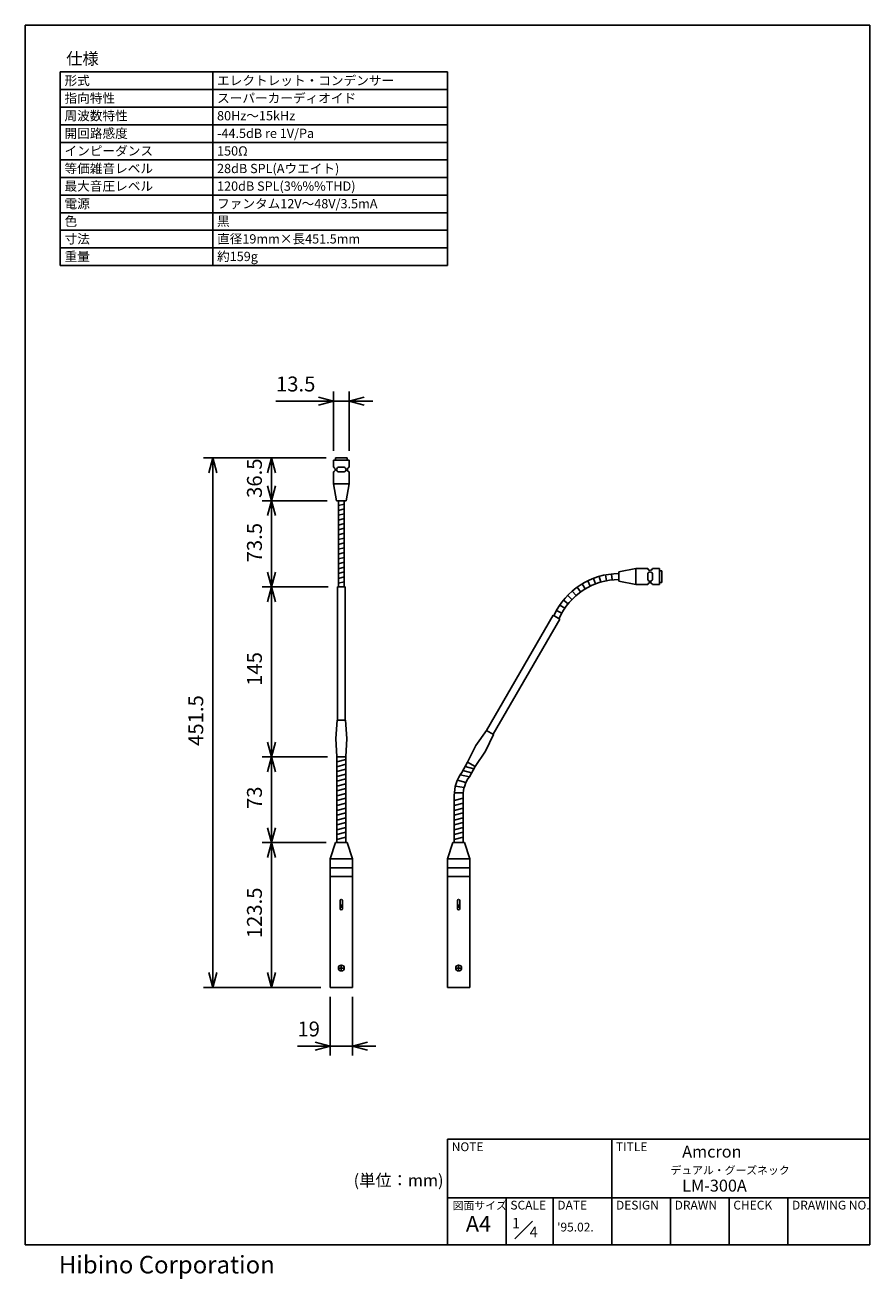
# Model space of a CAD drawing. Extents: x -260 to 460, y -399 to 671.
import ezdxf
from ezdxf.enums import TextEntityAlignment as Align

# ---------------------------------------------------------------- set-up
doc = ezdxf.new("R2010")
doc.units = 0
doc.header["$LTSCALE"] = 4
for name, color, linetype in [('DATA', 7, 'CONTINUOUS'), ('DIMNSIONS', 7, 'CONTINUOUS'), ('HIBINO-BASE', 7, 'CONTINUOUS'), ('SPEC', 7, 'CONTINUOUS')]:
    doc.layers.add(name, color=color, linetype=linetype)
doc.styles.get("Standard").update_dxf_attribs({"font": 'txt', "bigfont": 'BIGFONT.SHX'})

# ---------------------------------------------------------------- blocks, each defined once
blk = doc.blocks.new('*G0')
at = {"layer": 'DIMNSIONS', "color": 7}
blk.add_text('13.5', height=12.7, dxfattribs=at).set_placement((-146.25, 230.875), align=Align.TOP_LEFT)
blk = doc.blocks.new('*G1')
at = {"layer": 'DIMNSIONS', "color": 7}
blk.add_text('36.5', height=12.7, rotation=90, dxfattribs=at).set_placement((-170.875, 127.37599), align=Align.TOP_LEFT)
blk = doc.blocks.new('*G2')
at = {"layer": 'DIMNSIONS', "color": 7}
blk.add_text('73.5', height=12.7, rotation=90, dxfattribs=at).set_placement((-170.875, 72.37599), align=Align.TOP_LEFT)
blk = doc.blocks.new('*G3')
at = {"layer": 'DIMNSIONS', "color": 7}
blk.add_text('145', height=12.7, rotation=90, dxfattribs=at).set_placement((-170.875, -32.90526), align=Align.TOP_LEFT)
blk = doc.blocks.new('*G4')
at = {"layer": 'DIMNSIONS', "color": 7}
blk.add_text('73', height=12.7, rotation=90, dxfattribs=at).set_placement((-170.875, -137.9365), align=Align.TOP_LEFT)
blk = doc.blocks.new('*G5')
at = {"layer": 'DIMNSIONS', "color": 7}
blk.add_text('123.5', height=12.7, rotation=90, dxfattribs=at).set_placement((-170.875, -248.09325), align=Align.TOP_LEFT)
blk = doc.blocks.new('*G6')
at = {"layer": 'DIMNSIONS', "color": 7}
blk.add_text('19', height=12.7, dxfattribs=at).set_placement((-127.9375, -319.125), align=Align.TOP_LEFT)
blk = doc.blocks.new('*G7')
at = {"layer": 'DIMNSIONS', "color": 7}
blk.add_text('451.5', height=12.7, rotation=90, dxfattribs=at).set_placement((-220.875, -84.09326), align=Align.TOP_LEFT)

msp = doc.modelspace()

# ---------------------------------------------------------------- linework, layer by layer
at = {"layer": 'DATA', "color": 7, "linetype": 'CONTINUOUS'}
for p, q in [((2.75, 299.50099), (16.25, 299.50099)), ((2.75, 299.50099), (2.75, 293.50099)), ((4.5, 301.50099), (14.5, 301.50099)), ((4.5, 301.50099), (4.5, 299.50099)), ((14.5, 301.50099), (14.5, 299.50099)), ((16.25, 293.5), (16.25, 299.501)), ((2.75, 289.50099), (2.75, 279.50099)), ((7, 293.5), (12, 293.5)), ((12, 289.50099), (7, 289.50099)), ((16.25, 279.50099), (16.25, 289.50099)), ((5.5, 265.00099), (2.75, 279.50099)), ((16.25, 279.50099), (2.75, 279.50099)), ((16.25, 279.50099), (13.5, 265.00099)), ((5.5, 265.00099), (13.5, 265.00099)), ((7, 191.50099), (7, 265.00099)), ((7, 265.00099), (12, 265.00099)), ((12, 262.199), (7, 260.859)), ((12, 258.058), (7, 256.718)), ((12, 265.00099), (12, 191.50099)), ((12, 253.91699), (7, 252.57699)), ((12, 249.776), (7, 248.436)), ((12, 245.63499), (7, 244.29499)), ((12, 241.494), (7, 240.154)), ((12, 237.353), (7, 236.013)), ((12, 233.211), (7, 231.872)), ((12, 229.06999), (7, 227.73099)), ((12, 224.929), (7, 223.59)), ((12, 220.78799), (7, 219.44799)), ((12, 216.64699), (7, 215.30699)), ((12, 212.506), (7, 211.166)), ((12, 208.36499), (7, 207.02499)), ((12, 204.224), (7, 202.884)), ((246.13, 204.32), (260.63, 207.07)), ((246.13, 204.32), (246.13, 196.32)), ((270.63, 207.07), (260.63, 207.07)), ((260.63, 193.57), (260.63, 207.07)), ((280.63, 207.07), (274.63, 207.07)), ((280.63, 207.07), (280.63, 193.57)), ((282.63, 205.32), (280.63, 205.32)), ((282.63, 205.32), (282.63, 195.32)), ((12, 200.083), (7, 198.743)), ((12, 195.94199), (7, 194.60199)), ((214.841, 194.143), (217.416, 189.857)), ((219.499, 196.67099), (221.69, 192.17699)), ((226.151, 194.117), (224.359, 198.785)), ((229.385, 200.46599), (230.763, 195.65999)), ((234.538, 201.703), (235.492, 196.795)), ((239.77999, 202.48699), (240.30199, 197.51399)), ((246.13, 202.82), (246.13, 197.82)), ((260.63, 193.57), (246.13, 196.32)), ((260.63, 193.57), (270.63, 193.57)), ((270.63, 197.82), (270.63, 202.82)), ((274.629, 202.82), (274.629, 197.82)), ((274.629, 193.57), (280.63, 193.57)), ((282.63, 195.32), (280.63, 195.32)), ((6.25, 78.00099), (6.25, 191.50099)), ((6.25, 191.50099), (12.75, 191.50099)), ((12, 191.50099), (7, 191.50099)), ((12.75, 78.00099), (12.75, 191.50099)), ((206.026, 180.797), (202.43, 184.27)), ((206.274, 187.918), (209.554, 184.145)), ((213.35999, 187.17199), (210.42199, 191.21699)), ((192.996, 171.522), (197.369, 169.098)), ((199.91099, 173.245), (195.76499, 176.041)), ((198.918, 180.30099), (202.804, 177.15399)), ((133.33, 69.04699), (190.08, 167.34099)), ((138.959, 65.79699), (195.709, 164.09099)), ((190.08, 167.341), (195.709, 164.091)), ((4.75, 62.251), (6, 78.001)), ((6, 78.001), (13, 78.001)), ((13, 78.001), (14.25, 62.251)), ((124.156, 56.157), (133.114, 69.172)), ((139.176, 65.672), (132.383, 51.407)), ((133.114, 69.172), (139.176, 65.672)), ((5.75, 46.501), (4.75, 62.251)), ((14.25, 62.251), (13.25, 46.501)), ((117.147, 42.017), (124.156, 56.157)), ((5.75, -26.499), (5.75, 46.501)), ((5.75, 46.501), (13.25, 46.501)), ((13.25, 44.36901), (5.75, 42.35901)), ((13.25, 46.501), (13.25, -26.499)), ((132.383, 51.407), (123.642, 38.267)), ((13.25, 40.22801), (5.75, 38.21801)), ((13.25, 36.087), (5.75, 34.077)), ((112.147, 33.35701), (117.147, 42.01701)), ((120.50599, 32.835), (113.00599, 34.844)), ((122.577, 36.421), (115.077, 38.431)), ((117.147, 42.017), (123.642, 38.267)), ((123.642, 38.26701), (118.642, 29.60701)), ((13.25, 31.946), (5.75, 29.936)), ((13.25, 27.80501), (5.75, 25.79501)), ((13.25, 23.664), (5.75, 21.654)), ((106.753, 21.73), (114.161, 20.424)), ((108.425, 26.77001), (115.756, 24.80601)), ((118.642, 29.607), (110.733, 31.291)), ((13.25, 19.522), (5.75, 17.513)), ((13.25, 15.381), (5.75, 13.372)), ((13.25, 11.24), (5.75, 9.231)), ((105.75, 13.501), (105.75, -26.499)), ((113.25, 11.24), (105.75, 9.231)), ((113.352, 15.832), (105.829, 15.832)), ((113.25, -26.499), (113.25, 13.501)), ((13.25, 7.099), (5.75, 5.09)), ((13.25, 2.958), (5.75, 0.948)), ((113.25, 7.099), (105.75, 5.09)), ((113.25, 2.958), (105.75, 0.948)), ((13.25, -1.18299), (5.75, -3.19299)), ((13.25, -5.324), (5.75, -7.334)), ((13.25, -9.465), (5.75, -11.475)), ((113.25, -1.18299), (105.75, -3.19299)), ((113.25, -5.324), (105.75, -7.334)), ((113.25, -9.465), (105.75, -11.475)), ((13.25, -13.60599), (5.75, -15.61599)), ((13.25, -17.747), (5.75, -19.757)), ((113.25, -13.60599), (105.75, -15.61599)), ((113.25, -17.747), (105.75, -19.757)), ((4.5, -26.499), (0, -40.499)), ((4.5, -26.499), (14.5, -26.499)), ((13.25, -21.88799), (5.75, -23.89799)), ((13.25, -26.499), (5.75, -26.499)), ((13.24999, -26.03), (11.49599, -26.499)), ((19, -40.499), (14.5, -26.499)), ((104.5, -26.499), (100, -40.499)), ((104.5, -26.499), (114.5, -26.499)), ((113.25, -21.88799), (105.75, -23.89799)), ((105.75, -26.499), (113.25, -26.499)), ((113.25, -26.03), (111.496, -26.499)), ((119, -40.499), (114.5, -26.499)), ((0, -150), (0, -40.499)), ((0, -40.499), (19, -40.499)), ((19, -40.499), (19, -150)), ((100, -150), (100, -40.499)), ((100, -40.499), (119, -40.499)), ((119, -40.499), (119, -150)), ((19, -47.999), (0, -47.999)), ((119, -47.999), (100, -47.999)), ((0, -55.499), (19, -55.499)), ((100, -55.499), (119, -55.499)), ((8.5, -75.999), (8.5, -82.999)), ((9, -79.999), (10, -79.999)), ((9, -81.499), (9, -79.999)), ((10, -81.499), (9, -81.499)), ((10, -79.999), (10, -81.499)), ((10.5, -75.999), (10.5, -82.999)), ((108.5, -75.999), (108.5, -82.999)), ((109, -79.999), (110, -79.999)), ((109, -81.499), (109, -79.999)), ((110, -81.499), (109, -81.499)), ((110, -79.999), (110, -81.499)), ((110.5, -75.999), (110.5, -82.999)), ((8, -133.499), (11, -133.499)), ((9.5, -134.999), (9.5, -131.999)), ((108, -133.499), (111, -133.499)), ((109.5, -134.999), (109.5, -131.999)), ((19, -150), (0, -150)), ((119, -150), (100, -150))]:
    msp.add_line(p, q, dxfattribs=at)
for centre in [(9.5, -133.499), (109.5, -133.499)]:
    msp.add_circle(centre, 2.5, dxfattribs=at)
for centre, radius, start, end in [((2.16613, 291.50099), 2.08348, 286.27410872, 73.72589128), ((7.58313, 291.5005), 2.08279, 106.25876323, 253.74123677), ((11.41686, 291.5005), 2.08279, 286.25876323, 73.74123677), ((16.83313, 291.5005), 2.08279, 106.25876323, 253.74123677), ((272.63, 207.65386), 2.08348, 196.27410872, 343.72589128), ((272.6295, 202.23686), 2.08279, 16.25876323, 163.74123677), ((246.11178, 142.11947), 60.70052, 89.98281141, 155.83724162), ((246.14653, 142.01907), 55.80092, 90.01697282, 156.27999868), ((272.6295, 198.40313), 2.08279, 196.25876323, 343.74123677), ((272.6295, 192.98686), 2.08279, 16.25876323, 163.74123677), ((139.37576, 13.62626), 33.62599, 144.07183631, 180.21343268), ((139.99387, 13.50321), 26.74387, 142.97602583, 180.00471326), ((9.5, -75.999), 1, 0, 180), ((9.5, -82.999), 1, 180, 0), ((109.5, -75.999), 1, 0, 180), ((109.5, -82.999), 1, 180, 0)]:
    msp.add_arc(centre, radius, start, end, dxfattribs=at)
at = {"layer": 'DIMNSIONS', "color": 7}
for p, q in [((2.75, 350), (-9.95, 353.40295)), ((16.25, 350), (28.94999, 353.40295)), ((2.75, 350), (-9.95, 346.59704)), ((16.25, 350), (28.94999, 346.59704)), ((-100, 301.50099), (-103.40296, 288.80099)), ((-100, 301.50099), (-96.59705, 288.80099)), ((-50, 301.50099), (-53.40296, 288.80099)), ((-50, 301.50099), (-46.59705, 288.80099)), ((-50, 265.00099), (-53.40296, 277.70098)), ((-50, 265.00099), (-46.59705, 277.70098)), ((-50, 265.00099), (-53.40296, 252.30099)), ((-50, 265.00099), (-46.59705, 252.30099)), ((-50, 191.50099), (-53.40296, 204.20098)), ((-50, 191.50099), (-46.59705, 204.20098)), ((-50, 191.50099), (-53.40296, 178.80099)), ((-50, 191.50099), (-46.59705, 178.80099)), ((-50, 46.501), (-53.40296, 59.20099)), ((-50, 46.501), (-46.59705, 59.20099)), ((-50, 46.501), (-53.40296, 33.801)), ((-50, 46.501), (-46.59705, 33.801)), ((-50, -26.499), (-53.40296, -13.79901)), ((-50, -26.499), (-46.59705, -13.79901)), ((-50, -26.499), (-53.40296, -39.199)), ((-50, -26.499), (-46.59705, -39.199)), ((-100, -150), (-103.40296, -137.30001)), ((-100, -150), (-96.59705, -137.30001)), ((-50, -150), (-53.40296, -137.30001)), ((-50, -150), (-46.59705, -137.30001)), ((0, -200), (-12.7, -196.59705)), ((0, -200), (-12.7, -203.40296)), ((19, -200), (31.69999, -196.59705)), ((19, -200), (31.69999, -203.40296))]:
    msp.add_line(p, q, dxfattribs=at)
at = {"layer": 'DIMNSIONS', "color": 7, "linetype": 'CONTINUOUS'}
for p, q in [((2.75, 307.50099), (2.75, 358)), ((16.25, 307.50099), (16.25, 358)), ((2.75, 350), (-46.25, 350)), ((16.25, 350), (2.75, 350)), ((16.25, 350), (36.25, 350)), ((-3.5, 301.50099), (-108, 301.50099)), ((-100, -150), (-100, 301.50099)), ((-3.5, 301.50099), (-58, 301.50099)), ((-50, 301.50099), (-50, 265.00099)), ((-2.5, 265.00099), (-58, 265.00099)), ((-2.5, 265.00099), (-58, 265.00099)), ((-50, 265.00099), (-50, 191.50099)), ((-1.75, 191.50099), (-58, 191.50099)), ((-1.75, 191.50099), (-58, 191.50099)), ((-50, 191.50099), (-50, 46.501)), ((-2.25, 46.501), (-58, 46.501)), ((-2.25, 46.501), (-58, 46.501)), ((-50, 46.501), (-50, -26.499)), ((-3.5, -26.499), (-58, -26.499)), ((-3.5, -26.499), (-58, -26.499)), ((-50, -26.499), (-50, -150)), ((-8, -150), (-108, -150)), ((-8, -150), (-58, -150)), ((0, -158), (0, -208)), ((19, -158), (19, -208)), ((0, -200), (-27.9375, -200)), ((19, -200), (0, -200)), ((19, -200), (39, -200))]:
    msp.add_line(p, q, dxfattribs=at)
at = {"layer": 'HIBINO-BASE', "color": 7, "linetype": 'CONTINUOUS'}
for p, q in [((-260, 670.59546), (460, 670.59546)), ((-260, -369.40454), (-260, 670.59546)), ((460, 670.59546), (460, -369.40454)), ((100, -279.40454), (460, -279.40454)), ((100, -369.40454), (100, -279.40454)), ((240, -369.40454), (240, -279.40454)), ((100, -329.40454), (460, -329.40454)), ((150, -369.40454), (150, -329.40454)), ((190, -369.40454), (190, -329.40454)), ((290, -329.40454), (290, -369.40454)), ((340, -369.40454), (340, -329.40454)), ((390, -329.40454), (390, -369.40454)), ((157.5, -364.40454), (172.5, -349.40454)), ((460, -369.40454), (-260, -369.40454))]:
    msp.add_line(p, q, dxfattribs=at)
at = {"layer": 'SPEC', "color": 7, "linetype": 'CONTINUOUS'}
for p, q in [((-230, 630.59546), (100, 630.59546)), ((-230, 630.59546), (-230, 465.59546)), ((-100, 630.59546), (-100, 465.59546)), ((100, 630.59546), (100, 465.59546)), ((-230, 615.59546), (100, 615.59546)), ((-230, 600.59546), (100, 600.59546)), ((-230, 585.59546), (100, 585.59546)), ((-230, 570.59546), (100, 570.59546)), ((-230, 555.59546), (100, 555.59546)), ((-230, 540.59546), (100, 540.59546)), ((-230, 525.59546), (100, 525.59546)), ((-230, 510.59546), (100, 510.59546)), ((-230, 495.59546), (100, 495.59546)), ((-230, 480.59546), (100, 480.59546)), ((-230, 465.59546), (100, 465.59546))]:
    msp.add_line(p, q, dxfattribs=at)

# ---------------------------------------------------------------- block references
at = {"layer": 'DIMNSIONS'}
for name in ['*G0', '*G1', '*G2', '*G3', '*G7', '*G4', '*G5', '*G6']:
    msp.add_blockref(name, (100, 140), dxfattribs=at)

# ---------------------------------------------------------------- texts
at = {"layer": 'DATA', "color": 7}
for s, height, p in [('Amcron', 10.16, (300, -284.95898)), ('デュアル・グーズネック', 6.77334, (290, -302.50746)), ('LM-300A', 10.16, (300, -313.95898))]:
    msp.add_text(s, height=height, dxfattribs=at).set_placement(p, align=Align.TOP_LEFT)
at = {"layer": 'DIMNSIONS', "color": 7}
msp.add_text('(単位：mm)', height=10.16, dxfattribs=at).set_placement((20, -309.40458), align=Align.TOP_LEFT)
at = {"layer": 'HIBINO-BASE', "color": 7}
for s, height, p in [('NOTE', 7.48518, (103.6, -282.15798)), ('TITLE', 7.48518, (243.6, -282.15798)), ('図面サイズ', 6.77334, (104.4, -332.60102)), ('SCALE', 7.48518, (153.6, -331.9327)), ('DATE', 7.48518, (193.6, -331.9327)), ('DESIGN', 7.48518, (243.6, -331.9327)), ('DRAWN', 7.48518, (293.6, -331.9327)), ('CHECK', 7.48518, (343.6, -331.9327)), ('DRAWING NO.', 7.48518, (393.6, -331.9327)), ('A4', 13.54666, (115.64356, -344.84806)), ('1', 9.0311, (155, -346.55898)), ("'95.02.", 7.48518, (193.42616, -350.66862)), ('4', 9.0311, (170, -354.05898)), ('Hibino Corporation', 14.97034, (-231.264, -378.94614))]:
    msp.add_text(s, height=height, dxfattribs=at).set_placement(p, align=Align.TOP_LEFT)
at = {"layer": 'SPEC', "color": 7}
for s, height, p in [('仕様', 10.16, (-225, 647.09054)), ('形式', 7.90221, (-226.4, 627.24202)), ('エレクトレット・コンデンサー', 7.90221, (-96.4, 627.24202)), ('指向特性', 7.90221, (-226.4, 612.24202)), ('スーパーカーディオイド', 7.90221, (-96.4, 612.24202)), ('周波数特性', 7.90221, (-226.4, 597.24202)), ('80Hz～15kHz', 7.90221, (-96.4, 597.24202)), ('開回路感度', 7.90221, (-226.4, 582.24202)), ('-44.5dB re 1V/Pa', 7.90221, (-96.4, 582.24202)), ('インピーダンス', 7.90221, (-226.4, 567.24202)), ('150Ω', 7.90221, (-96.4, 567.24202)), ('等価雑音レベル', 7.90221, (-226.4, 552.24202)), ('28dB SPL(Aウエイト)', 7.90221, (-96.4, 552.24202)), ('最大音圧レベル', 7.90221, (-226.4, 537.24202)), ('120dB SPL(3%%%THD)', 7.90221, (-96.4, 537.24202)), ('電源', 7.90221, (-226.4, 522.24202)), ('ファンタム12V～48V/3.5mA', 7.90221, (-96.4, 522.24202)), ('色', 7.90221, (-226.4, 507.24202)), ('黒', 7.90221, (-96.4, 507.24202)), ('寸法', 7.90221, (-226.4, 492.24202)), ('直径19mm×長451.5mm', 7.90221, (-96.4, 492.24202)), ('重量', 7.90221, (-226.4, 477.24202)), ('約159g', 7.90221, (-96.4, 477.24202))]:
    msp.add_text(s, height=height, dxfattribs=at).set_placement(p, align=Align.TOP_LEFT)

doc.saveas('drawing.dxf')
